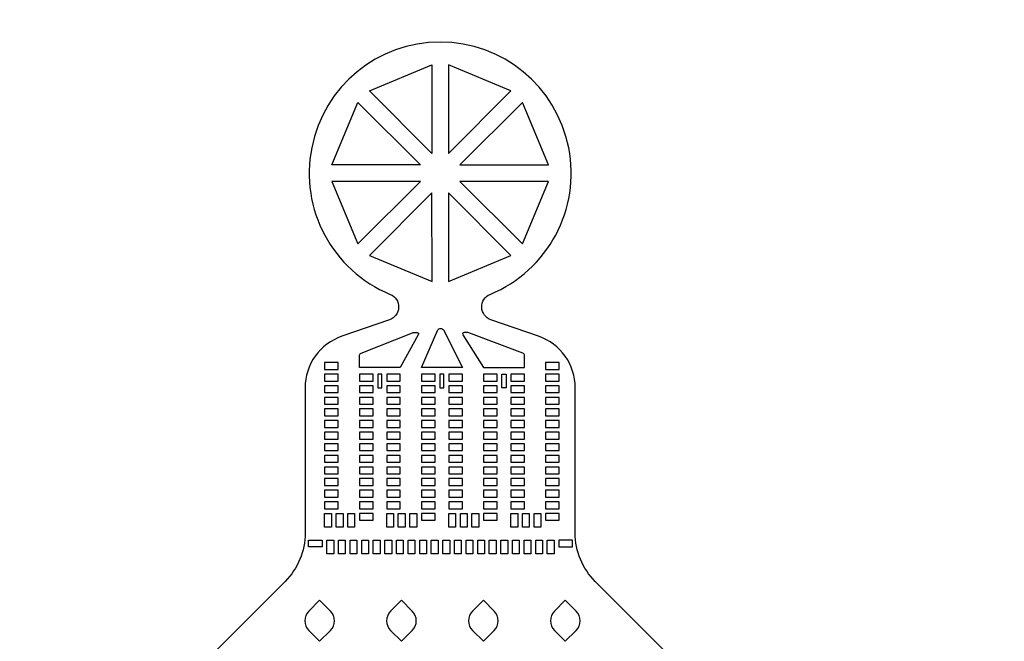
# Model space of a CAD drawing. Units: millimetres. Extents: x -23352 to 240379, y -50 to 135918.
# Drawn here: x 166394 to 173609, y 96072 to 100624 of the extents above; entities that cross this region are included whole.
import ezdxf

# ---------------------------------------------------------------- set-up
doc = ezdxf.new("R2010")
doc.units = ezdxf.units.MM
doc.layers.add('SU8', color=150, linetype='Continuous')

msp = doc.modelspace()

# ---------------------------------------------------------------- linework, layer by layer
at = {"layer": 'SU8', "const_width": 1000}
msp.add_lwpolyline([(118500, 56550, 0.199167), (133437.6, 20437.6, 0.199167), (169550, 5500, 0.198658), (205562.4, 20437.6, 0.198658), (220500, 56450, 0.199167), (205562.4, 92562.4, 0.199167), (169450, 107500, 0.198658), (133437.6, 92562.4, 0.198658), (118500, 56550)], format="xyb", dxfattribs=at)
at = {"layer": 'SU8'}
msp.add_lwpolyline([(172299.9, 88564.1), (172300, 92698.9, -1.731259), (172300, 92785.5), (172300, 93020.4, -4.352479), (172300, 93064), (172300, 94381.8), (172299.9, 94614.8, 0.198831), (172153.4, 94968.2), (170611.1, 96510.5, -0.198912), (170464.7, 96864.1), (170464.7, 97927.6, 0.32), (170195.1, 98305.8), (169847.1, 98425.8, -0.690722), (169841.5, 98612.7, 5.040201), (169108.5, 98612.7, -0.690722), (169102.9, 98425.8), (168754.9, 98305.8, 0.32), (168485.3, 97927.6), (168485.3, 96864.4, -0.198912), (168338.9, 96510.9), (166796.3, 94968.3, 0.198912), (166649.8, 94614.7), (166649.8, 91285.4, -1.740581)], format="xyb", dxfattribs=at)
for points in [[(169415, 99644.8), (168956.7, 100103), (169414.9, 100292.8)], [(168726.9, 98113), (168626.9, 98113), (168626.9, 98063), (168726.9, 98063)], [(170347.9, 98113), (170247.9, 98113), (170247.9, 98063), (170347.9, 98063)], [(168727.9, 98028), (168627.9, 98028), (168627.9, 97978), (168727.9, 97978)], [(168982.9, 98028), (168882.9, 98028), (168882.9, 97978), (168982.9, 97978)], [(169017.9, 97928), (169047.9, 97928), (169047.9, 98028), (169017.9, 98028)], [(169182.9, 98028), (169082.9, 98028), (169082.9, 97978), (169182.9, 97978)], [(169437.9, 98028), (169337.9, 98028), (169337.9, 97978), (169437.9, 97978)], [(169472.9, 97928), (169502.9, 97928), (169502.9, 98028), (169472.9, 98028)], [(169637.9, 98028), (169537.9, 98028), (169537.9, 97978), (169637.9, 97978)], [(169892.9, 98028), (169792.9, 98028), (169792.9, 97978), (169892.9, 97978)], [(169957.9, 97928), (169927.9, 97928), (169927.9, 98028), (169957.9, 98028)], [(170092.9, 98028), (169992.9, 98028), (169992.9, 97978), (170092.9, 97978)], [(170347.9, 98028), (170247.9, 98028), (170247.9, 97978), (170347.9, 97978)], [(168727.9, 97943), (168627.9, 97943), (168627.9, 97893), (168727.9, 97893)], [(168982.9, 97943), (168882.9, 97943), (168882.9, 97893), (168982.9, 97893)], [(169182.9, 97943), (169082.9, 97943), (169082.9, 97893), (169182.9, 97893)], [(169437.9, 97943), (169337.9, 97943), (169337.9, 97893), (169437.9, 97893)], [(169637.9, 97943), (169537.9, 97943), (169537.9, 97893), (169637.9, 97893)], [(169892.9, 97943), (169792.9, 97943), (169792.9, 97893), (169892.9, 97893)], [(170092.9, 97943), (169992.9, 97943), (169992.9, 97893), (170092.9, 97893)], [(170347.9, 97943), (170247.9, 97943), (170247.9, 97893), (170347.9, 97893)], [(168727.9, 97858), (168627.9, 97858), (168627.9, 97808), (168727.9, 97808)], [(168982.9, 97858), (168882.9, 97858), (168882.9, 97808), (168982.9, 97808)], [(169182.9, 97858), (169082.9, 97858), (169082.9, 97808), (169182.9, 97808)], [(169437.9, 97858), (169337.9, 97858), (169337.9, 97808), (169437.9, 97808)], [(169637.9, 97858), (169537.9, 97858), (169537.9, 97808), (169637.9, 97808)], [(169892.9, 97858), (169792.9, 97858), (169792.9, 97808), (169892.9, 97808)], [(170092.9, 97858), (169992.9, 97858), (169992.9, 97808), (170092.9, 97808)], [(170347.9, 97858), (170247.9, 97858), (170247.9, 97808), (170347.9, 97808)], [(168727.9, 97773), (168627.9, 97773), (168627.9, 97723), (168727.9, 97723)], [(168982.9, 97773), (168882.9, 97773), (168882.9, 97723), (168982.9, 97723)], [(169182.9, 97773), (169082.9, 97773), (169082.9, 97723), (169182.9, 97723)], [(169437.9, 97773), (169337.9, 97773), (169337.9, 97723), (169437.9, 97723)], [(169637.9, 97773), (169537.9, 97773), (169537.9, 97723), (169637.9, 97723)], [(169892.9, 97773), (169792.9, 97773), (169792.9, 97723), (169892.9, 97723)], [(170092.9, 97773), (169992.9, 97773), (169992.9, 97723), (170092.9, 97723)], [(170347.9, 97773), (170247.9, 97773), (170247.9, 97723), (170347.9, 97723)], [(168727.9, 97688), (168627.9, 97688), (168627.9, 97638), (168727.9, 97638)], [(168982.9, 97688), (168882.9, 97688), (168882.9, 97638), (168982.9, 97638)], [(169182.9, 97688), (169082.9, 97688), (169082.9, 97638), (169182.9, 97638)], [(169437.9, 97688), (169337.9, 97688), (169337.9, 97638), (169437.9, 97638)], [(169637.9, 97688), (169537.9, 97688), (169537.9, 97638), (169637.9, 97638)], [(169892.9, 97688), (169792.9, 97688), (169792.9, 97638), (169892.9, 97638)], [(170092.9, 97688), (169992.9, 97688), (169992.9, 97638), (170092.9, 97638)], [(170347.9, 97688), (170247.9, 97688), (170247.9, 97638), (170347.9, 97638)], [(168727.9, 97603), (168627.9, 97603), (168627.9, 97553), (168727.9, 97553)], [(168982.9, 97603), (168882.9, 97603), (168882.9, 97553), (168982.9, 97553)], [(169182.9, 97603), (169082.9, 97603), (169082.9, 97553), (169182.9, 97553)], [(169437.9, 97603), (169337.9, 97603), (169337.9, 97553), (169437.9, 97553)], [(169637.9, 97603), (169537.9, 97603), (169537.9, 97553), (169637.9, 97553)], [(169892.9, 97603), (169792.9, 97603), (169792.9, 97553), (169892.9, 97553)], [(170092.9, 97603), (169992.9, 97603), (169992.9, 97553), (170092.9, 97553)], [(170347.9, 97603), (170247.9, 97603), (170247.9, 97553), (170347.9, 97553)], [(168727.9, 97518), (168627.9, 97518), (168627.9, 97468), (168727.9, 97468)], [(168982.9, 97518), (168882.9, 97518), (168882.9, 97468), (168982.9, 97468)], [(169182.9, 97518), (169082.9, 97518), (169082.9, 97468), (169182.9, 97468)], [(169437.9, 97518), (169337.9, 97518), (169337.9, 97468), (169437.9, 97468)], [(169637.9, 97518), (169537.9, 97518), (169537.9, 97468), (169637.9, 97468)], [(169892.9, 97518), (169792.9, 97518), (169792.9, 97468), (169892.9, 97468)], [(170092.9, 97518), (169992.9, 97518), (169992.9, 97468), (170092.9, 97468)], [(170347.9, 97518), (170247.9, 97518), (170247.9, 97468), (170347.9, 97468)], [(168727.9, 97433), (168627.9, 97433), (168627.9, 97383), (168727.9, 97383)], [(168982.9, 97433), (168882.9, 97433), (168882.9, 97383), (168982.9, 97383)], [(169182.9, 97433), (169082.9, 97433), (169082.9, 97383), (169182.9, 97383)], [(169437.9, 97433), (169337.9, 97433), (169337.9, 97383), (169437.9, 97383)], [(169637.9, 97433), (169537.9, 97433), (169537.9, 97383), (169637.9, 97383)], [(169892.9, 97433), (169792.9, 97433), (169792.9, 97383), (169892.9, 97383)], [(170092.9, 97433), (169992.9, 97433), (169992.9, 97383), (170092.9, 97383)], [(170347.9, 97433), (170247.9, 97433), (170247.9, 97383), (170347.9, 97383)], [(168727.9, 97348), (168627.9, 97348), (168627.9, 97298), (168727.9, 97298)], [(168982.9, 97348), (168882.9, 97348), (168882.9, 97298), (168982.9, 97298)], [(169182.9, 97348), (169082.9, 97348), (169082.9, 97298), (169182.9, 97298)], [(169437.9, 97348), (169337.9, 97348), (169337.9, 97298), (169437.9, 97298)], [(169637.9, 97348), (169537.9, 97348), (169537.9, 97298), (169637.9, 97298)], [(169892.9, 97348), (169792.9, 97348), (169792.9, 97298), (169892.9, 97298)], [(170092.9, 97348), (169992.9, 97348), (169992.9, 97298), (170092.9, 97298)], [(170347.9, 97348), (170247.9, 97348), (170247.9, 97298), (170347.9, 97298)], [(168727.9, 97263), (168627.9, 97263), (168627.9, 97213), (168727.9, 97213)], [(168982.9, 97263), (168882.9, 97263), (168882.9, 97213), (168982.9, 97213)], [(169182.9, 97263), (169082.9, 97263), (169082.9, 97213), (169182.9, 97213)], [(169437.9, 97263), (169337.9, 97263), (169337.9, 97213), (169437.9, 97213)], [(169637.9, 97263), (169537.9, 97263), (169537.9, 97213), (169637.9, 97213)], [(169892.9, 97263), (169792.9, 97263), (169792.9, 97213), (169892.9, 97213)], [(170092.9, 97263), (169992.9, 97263), (169992.9, 97213), (170092.9, 97213)], [(170347.9, 97263), (170247.9, 97263), (170247.9, 97213), (170347.9, 97213)], [(168727.9, 97178), (168627.9, 97178), (168627.9, 97128), (168727.9, 97128)], [(168982.9, 97178), (168882.9, 97178), (168882.9, 97128), (168982.9, 97128)], [(169182.9, 97178), (169082.9, 97178), (169082.9, 97128), (169182.9, 97128)], [(169437.9, 97178), (169337.9, 97178), (169337.9, 97128), (169437.9, 97128)], [(169637.9, 97178), (169537.9, 97178), (169537.9, 97128), (169637.9, 97128)], [(169892.9, 97178), (169792.9, 97178), (169792.9, 97128), (169892.9, 97128)], [(170092.9, 97178), (169992.9, 97178), (169992.9, 97128), (170092.9, 97128)], [(170347.9, 97178), (170247.9, 97178), (170247.9, 97128), (170347.9, 97128)], [(168727.9, 97093), (168627.9, 97093), (168627.9, 97043), (168727.9, 97043)], [(168982.9, 97093), (168882.9, 97093), (168882.9, 97043), (168982.9, 97043)], [(169182.9, 97093), (169082.9, 97093), (169082.9, 97043), (169182.9, 97043)], [(169437.9, 97093), (169337.9, 97093), (169337.9, 97043), (169437.9, 97043)], [(169637.9, 97093), (169537.9, 97093), (169537.9, 97043), (169637.9, 97043)], [(169892.9, 97093), (169792.9, 97093), (169792.9, 97043), (169892.9, 97043)], [(170092.9, 97093), (169992.9, 97093), (169992.9, 97043), (170092.9, 97043)], [(170347.9, 97093), (170247.9, 97093), (170247.9, 97043), (170347.9, 97043)], [(168677.9, 96908), (168627.9, 96908), (168627.9, 97008), (168677.9, 97008)], [(168762.9, 96908), (168712.9, 96908), (168712.9, 97008), (168762.9, 97008)], [(168847.9, 96908), (168797.9, 96908), (168797.9, 97008), (168847.9, 97008)], [(168982.9, 97008), (168882.9, 97008), (168882.9, 96958), (168982.9, 96958)], [(169132.9, 96908), (169082.9, 96908), (169082.9, 97008), (169132.9, 97008)], [(169217.9, 96908), (169167.9, 96908), (169167.9, 97008), (169217.9, 97008)], [(169302.9, 96908), (169252.9, 96908), (169252.9, 97008), (169302.9, 97008)], [(169437.9, 97008), (169337.9, 97008), (169337.9, 96958), (169437.9, 96958)], [(169587.9, 96908), (169537.9, 96908), (169537.9, 97008), (169587.9, 97008)], [(169672.9, 96908), (169622.9, 96908), (169622.9, 97008), (169672.9, 97008)], [(169757.9, 96908), (169707.9, 96908), (169707.9, 97008), (169757.9, 97008)], [(169892.9, 97008), (169792.9, 97008), (169792.9, 96958), (169892.9, 96958)], [(170042.9, 96908), (169992.9, 96908), (169992.9, 97008), (170042.9, 97008)], [(170127.9, 96908), (170077.9, 96908), (170077.9, 97008), (170127.9, 97008)], [(170212.9, 96908), (170162.9, 96908), (170162.9, 97008), (170212.9, 97008)], [(170347.9, 97008), (170247.9, 97008), (170247.9, 96958), (170347.9, 96958)], [(168509.9, 96813), (168609.9, 96813), (168609.9, 96763), (168509.9, 96763)], [(168694.9, 96713), (168644.9, 96713), (168644.9, 96813), (168694.9, 96813)], [(168779.9, 96713), (168729.9, 96713), (168729.9, 96813), (168779.9, 96813)], [(168864.9, 96713), (168814.9, 96713), (168814.9, 96813), (168864.9, 96813)], [(168949.9, 96713), (168899.9, 96713), (168899.9, 96813), (168949.9, 96813)], [(169034.9, 96713), (168984.9, 96713), (168984.9, 96813), (169034.9, 96813)], [(169119.9, 96713), (169069.9, 96713), (169069.9, 96813), (169119.9, 96813)], [(169204.9, 96713), (169154.9, 96713), (169154.9, 96813), (169204.9, 96813)], [(169289.9, 96713), (169239.9, 96713), (169239.9, 96813), (169289.9, 96813)], [(169374.9, 96713), (169324.9, 96713), (169324.9, 96813), (169374.9, 96813)], [(169459.9, 96713), (169409.9, 96713), (169409.9, 96813), (169459.9, 96813)], [(169544.9, 96713), (169494.9, 96713), (169494.9, 96813), (169544.9, 96813)], [(169629.9, 96713), (169579.9, 96713), (169579.9, 96813), (169629.9, 96813)], [(169714.9, 96713), (169664.9, 96713), (169664.9, 96813), (169714.9, 96813)], [(169799.9, 96713), (169749.9, 96713), (169749.9, 96813), (169799.9, 96813)], [(169884.9, 96713), (169834.9, 96713), (169834.9, 96813), (169884.9, 96813)], [(169969.9, 96713), (169919.9, 96713), (169919.9, 96813), (169969.9, 96813)], [(170054.9, 96713), (170004.9, 96713), (170004.9, 96813), (170054.9, 96813)], [(170139.9, 96713), (170089.9, 96713), (170089.9, 96813), (170139.9, 96813)], [(170224.9, 96713), (170174.9, 96713), (170174.9, 96813), (170224.9, 96813)], [(170309.9, 96713), (170259.9, 96713), (170259.9, 96813), (170309.9, 96813)], [(170444.9, 96813), (170344.9, 96813), (170344.9, 96763), (170444.9, 96763)]]:
    msp.add_lwpolyline(points, close=True, dxfattribs=at)
for points in [[(169993.2, 100103.1), (169534.9, 100292.9), (169535, 99644.9), (169993.2, 100103.1)], [(169330.1, 99560), (168682.1, 99559.9), (168871.9, 100018.2), (169330.1, 99560)], [(170078, 100018.3), (169619.8, 99560), (170267.8, 99560.1), (170078, 100018.3)], [(169330.2, 99440), (168682.2, 99439.9), (168872, 98981.7), (169330.2, 99440)], [(170267.9, 99440.1), (169619.9, 99440), (170078.1, 98981.8), (170267.9, 99440.1)], [(169415, 99355.1), (168956.8, 98896.9), (169415.1, 98707.1), (169415, 99355.1)], [(169535, 99355.2), (169535.1, 98707.2), (169993.3, 98897), (169535, 99355.2)]]:
    msp.add_lwpolyline(points, dxfattribs=at)
for points in [[(169498.6, 98351.6), (169637.9, 98078), (169337.9, 98078), (169457, 98351.6, -0.536403)], [(169306.8, 98333, -0.632196), (169314.5, 98316.6), (169182.9, 98078), (168882.9, 98078), (168882.9, 98164.3, -0.308009), (168895.5, 98183), (169271.3, 98331.2, -0.067265), (169284.6, 98333)], [(169641.1, 98316.7), (169792.9, 98078), (170092.9, 98078), (170092.9, 98164.1, 0.31262), (170079.9, 98182.8), (169684.4, 98331.2, 0.067379), (169671.1, 98333), (169648.9, 98333, 0.631371)], [(168512.1, 96151.1), (168591.4, 96071.8), (168670.6, 96151.1, 0.414214), (168670.6, 96292.5), (168591.4, 96371.8), (168512.1, 96292.5, 0.414214)], [(169112.1, 96151.1), (169191.4, 96071.8), (169270.6, 96151.1, 0.414214), (169270.6, 96292.5), (169191.4, 96371.8), (169112.1, 96292.5, 0.414214)], [(169712.1, 96151.1), (169791.4, 96071.8), (169870.6, 96151.1, 0.414214), (169870.6, 96292.5), (169791.4, 96371.8), (169712.1, 96292.5, 0.414214)], [(170312.1, 96151.1), (170391.4, 96071.8), (170470.6, 96151.1, 0.414214), (170470.6, 96292.5), (170391.4, 96371.8), (170312.1, 96292.5, 0.414214)]]:
    msp.add_lwpolyline(points, format="xyb", close=True, dxfattribs=at)

doc.saveas('drawing.dxf')
